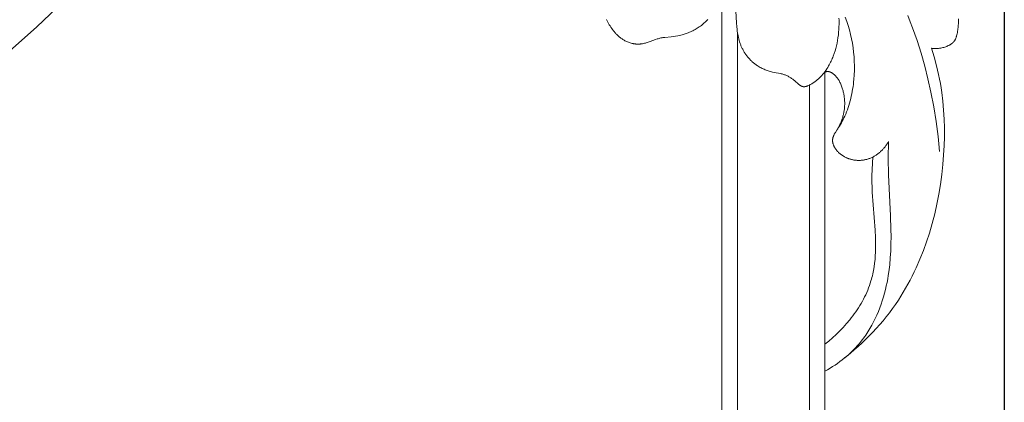
# Model space of a CAD drawing. Units: millimetres. Extents: x 5854 to 13802, y -4442 to -1149.
# Drawn here: x 7344 to 7440, y -3685 to -3648 of the extents above; entities that cross this region are included whole.
import ezdxf

# ---------------------------------------------------------------- set-up
doc = ezdxf.new("R2010")
doc.units = ezdxf.units.MM
doc.header["$PDMODE"] = 3
doc.layers.get('0').update_dxf_attribs({"lineweight": 13})
doc.styles.add('style1', font='txt')
doc.dimstyles.new('1_5', dxfattribs={"dimtxt": 22, "dimasz": 14, "dimexe": 1, "dimexo": 0, "dimgap": 5, "dimtad": 1, "dimdec": 0, "dimtxsty": 'style1', "dimcen": 25, "dimclrd": 1, "dimclre": 1, "dimclrt": 1, "dimadec": 0, "dimazin": 0, "dimtfac": 1, "dimtdec": 0, "dimtmove": 0, "dimatfit": 3, "dimfxl": 1, "dimtfill": 1, "dimarcsym": 0})

# ---------------------------------------------------------------- blocks, each defined once
blk = doc.blocks.new('*D59')
at = {"color": 251, "lineweight": -2, "transparency": 16777216}
for p, q in [((6964.079, -3616.399), (6964.079, -4276.403)), ((7439.923, -3616.377), (7439.923, -4276.403)), ((7002.079, -4275.403), (7401.923, -4275.403))]:
    blk.add_line(p, q, dxfattribs=at)
at = {"color": 251, "lineweight": 50, "transparency": 16777216}
for points in [[(7002.079, -4269.07), (7002.079, -4281.736), (6964.079, -4275.403)], [(7401.923, -4269.07), (7401.923, -4281.736), (7439.923, -4275.403)]]:
    blk.add_solid(points, dxfattribs=at)
at = {"layer": 'Defpoints', "color": 0, "lineweight": 50, "transparency": 16777216}
for p in [(6964.079, -3616.399), (7439.923, -3616.377), (7439.923, -4275.403)]:
    blk.add_point(p, dxfattribs=at)
at = {"color": 251, "transparency": 16777216, "insert": (7202.001, -4246.019), "char_height": 38, "attachment_point": 5, "style": 'style1', "bg_fill": 3, "box_fill_scale": 1.1, "bg_fill_color": 256, "bg_fill_true_color": 13158600, "bg_fill_transparency": 0}
blk.add_mtext('{\\fTimes New Roman|b0|i0|c204|p18;476}', dxfattribs=at)

msp = doc.modelspace()

# ---------------------------------------------------------------- linework, layer by layer
for p, q in [((7412.495, -4007.907), (7412.495, -3640.814)), ((7413.995, -4006.583), (7413.995, -3648.945)), ((7422.495, -3986.15), (7422.495, -3652.814)), ((7420.995, -3992.564), (7420.995, -3654.06))]:
    msp.add_line(p, q)
at = {"linetype": 'ByBlock'}
for points in [[(7348.514, -3645.941), (7345.933, -3648.398), (7343.283, -3650.782)], [(7413.781, -3645.658), (7413.904, -3648.065), (7413.928, -3648.373), (7413.96, -3648.681), (7413.979, -3648.834), (7414.001, -3648.986), (7414.026, -3649.138), (7414.055, -3649.289), (7414.087, -3649.439), (7414.123, -3649.588), (7414.163, -3649.736), (7414.208, -3649.882), (7414.257, -3650.027), (7414.312, -3650.171), (7414.341, -3650.243), (7414.372, -3650.315), (7414.404, -3650.386), (7414.437, -3650.456), (7414.472, -3650.526), (7414.508, -3650.596), (7414.545, -3650.665), (7414.583, -3650.733), (7414.664, -3650.868), (7414.749, -3651), (7414.793, -3651.065), (7414.839, -3651.129), (7414.885, -3651.193), (7414.933, -3651.255), (7414.982, -3651.317), (7415.032, -3651.378), (7415.082, -3651.438), (7415.134, -3651.497), (7415.187, -3651.555), (7415.241, -3651.612), (7415.296, -3651.667), (7415.352, -3651.722), (7415.409, -3651.776), (7415.467, -3651.829), (7415.526, -3651.88), (7415.586, -3651.931), (7415.647, -3651.98), (7415.708, -3652.028), (7415.771, -3652.075), (7415.834, -3652.12), (7415.923, -3652.181), (7416.014, -3652.239), (7416.106, -3652.294), (7416.199, -3652.348), (7416.294, -3652.398), (7416.39, -3652.447), (7416.487, -3652.492), (7416.585, -3652.536), (7416.685, -3652.577), (7416.785, -3652.616), (7416.886, -3652.652), (7416.989, -3652.686), (7417.091, -3652.718), (7417.195, -3652.748), (7417.299, -3652.775), (7417.404, -3652.8), (7417.56, -3652.833), (7418.182, -3652.955), (7418.259, -3652.972), (7418.335, -3652.991), (7418.411, -3653.012), (7418.486, -3653.035), (7418.56, -3653.059), (7418.634, -3653.086), (7418.706, -3653.115), (7418.777, -3653.146), (7418.848, -3653.179), (7418.917, -3653.214), (7418.986, -3653.252), (7419.054, -3653.291), (7419.121, -3653.332), (7419.187, -3653.374), (7419.253, -3653.418), (7419.317, -3653.463), (7419.381, -3653.509), (7419.444, -3653.557), (7419.567, -3653.654), (7419.931, -3653.968), (7419.974, -3654.003), (7420.017, -3654.037), (7420.056, -3654.066), (7420.095, -3654.094), (7420.115, -3654.108), (7420.135, -3654.121), (7420.155, -3654.134), (7420.176, -3654.146), (7420.197, -3654.157), (7420.218, -3654.168), (7420.239, -3654.178), (7420.249, -3654.183), (7420.26, -3654.188), (7420.271, -3654.192), (7420.282, -3654.196), (7420.292, -3654.2), (7420.303, -3654.204), (7420.314, -3654.207), (7420.325, -3654.21), (7420.336, -3654.213), (7420.347, -3654.216), (7420.356, -3654.218), (7420.364, -3654.219), (7420.372, -3654.221), (7420.381, -3654.222), (7420.389, -3654.223), (7420.398, -3654.224), (7420.415, -3654.226), (7420.432, -3654.227), (7420.45, -3654.227), (7420.467, -3654.227), (7420.484, -3654.227), (7420.502, -3654.226), (7420.519, -3654.224), (7420.537, -3654.222), (7420.554, -3654.22), (7420.572, -3654.217), (7420.59, -3654.213), (7420.607, -3654.209), (7420.625, -3654.205), (7420.643, -3654.201), (7420.66, -3654.196), (7420.696, -3654.185), (7420.731, -3654.174), (7420.767, -3654.161), (7420.802, -3654.147), (7420.837, -3654.133), (7420.907, -3654.102), (7420.988, -3654.064), (7421.068, -3654.024), (7421.147, -3653.982), (7421.224, -3653.939), (7421.3, -3653.893), (7421.374, -3653.847), (7421.447, -3653.799), (7421.519, -3653.749), (7421.589, -3653.698), (7421.658, -3653.645), (7421.725, -3653.591), (7421.791, -3653.536), (7421.856, -3653.479), (7421.919, -3653.421), (7421.982, -3653.362), (7422.042, -3653.301), (7422.102, -3653.24), (7422.16, -3653.177), (7422.218, -3653.113), (7422.274, -3653.049), (7422.328, -3652.983), (7422.382, -3652.916), (7422.486, -3652.78), (7422.585, -3652.64), (7422.68, -3652.498), (7422.771, -3652.352), (7422.858, -3652.204), (7422.922, -3652.089), (7422.983, -3651.973), (7423.042, -3651.856), (7423.099, -3651.737), (7423.154, -3651.618), (7423.207, -3651.497), (7423.257, -3651.376), (7423.305, -3651.254), (7423.395, -3651.006), (7423.477, -3650.755), (7423.55, -3650.502), (7423.615, -3650.246), (7423.673, -3649.988), (7423.722, -3649.728), (7423.765, -3649.467), (7423.8, -3649.204), (7423.827, -3648.941), (7423.848, -3648.678), (7423.862, -3648.414), (7423.87, -3648.151), (7423.871, -3647.957), (7423.869, -3647.762), (7423.863, -3647.568)], [(7401.281, -3647.695), (7401.344, -3647.825), (7401.41, -3647.953), (7401.479, -3648.08), (7401.55, -3648.205), (7401.624, -3648.327), (7401.702, -3648.448), (7401.782, -3648.567), (7401.866, -3648.683), (7401.954, -3648.796), (7402.045, -3648.907), (7402.095, -3648.966), (7402.147, -3649.024), (7402.2, -3649.081), (7402.254, -3649.137), (7402.309, -3649.192), (7402.366, -3649.246), (7402.423, -3649.299), (7402.482, -3649.35), (7402.542, -3649.401), (7402.602, -3649.45), (7402.664, -3649.498), (7402.728, -3649.544), (7402.792, -3649.589), (7402.857, -3649.632), (7402.924, -3649.674), (7402.992, -3649.714), (7403.073, -3649.758), (7403.155, -3649.801), (7403.239, -3649.841), (7403.324, -3649.878), (7403.411, -3649.913), (7403.498, -3649.944), (7403.586, -3649.973), (7403.675, -3649.999), (7403.765, -3650.022), (7403.855, -3650.042), (7403.9, -3650.051), (7403.945, -3650.059), (7403.991, -3650.066), (7404.036, -3650.072), (7404.082, -3650.078), (7404.127, -3650.082), (7404.173, -3650.086), (7404.218, -3650.089), (7404.264, -3650.091), (7404.309, -3650.092), (7404.354, -3650.092), (7404.4, -3650.091), (7404.447, -3650.089), (7404.494, -3650.087), (7404.54, -3650.083), (7404.587, -3650.078), (7404.634, -3650.073), (7404.68, -3650.067), (7404.773, -3650.051), (7404.866, -3650.033), (7404.958, -3650.013), (7405.05, -3649.989), (7405.142, -3649.964), (7405.325, -3649.908), (7405.506, -3649.846), (7406.04, -3649.65), (7406.213, -3649.59), (7406.3, -3649.563), (7406.387, -3649.537), (7406.474, -3649.513), (7406.563, -3649.493), (7406.624, -3649.48), (7406.685, -3649.469), (7406.747, -3649.459), (7406.808, -3649.45), (7406.933, -3649.434), (7407.56, -3649.379), (7407.774, -3649.355), (7407.987, -3649.324), (7408.199, -3649.286), (7408.409, -3649.24), (7408.513, -3649.215), (7408.617, -3649.188), (7408.72, -3649.159), (7408.823, -3649.128), (7408.925, -3649.096), (7409.026, -3649.061), (7409.127, -3649.024), (7409.227, -3648.986), (7409.339, -3648.939), (7409.45, -3648.891), (7409.56, -3648.84), (7409.669, -3648.786), (7409.777, -3648.73), (7409.883, -3648.671), (7409.988, -3648.61), (7410.092, -3648.547), (7410.194, -3648.481), (7410.295, -3648.413), (7410.394, -3648.342), (7410.492, -3648.269), (7410.588, -3648.193), (7410.682, -3648.116), (7410.774, -3648.036), (7410.865, -3647.953), (7410.956, -3647.866), (7411.045, -3647.777), (7411.131, -3647.686)], [(7424.464, -3647.469), (7424.614, -3647.88), (7424.751, -3648.296), (7424.874, -3648.717), (7424.983, -3649.142), (7425.079, -3649.572), (7425.161, -3650.005), (7425.229, -3650.441), (7425.284, -3650.879), (7425.324, -3651.318), (7425.35, -3651.759), (7425.361, -3652.2), (7425.359, -3652.641), (7425.341, -3653.081), (7425.31, -3653.52), (7425.286, -3653.757), (7425.259, -3653.992), (7425.227, -3654.226), (7425.191, -3654.46), (7425.15, -3654.691), (7425.106, -3654.921), (7425.057, -3655.149), (7425.003, -3655.375), (7424.946, -3655.599), (7424.884, -3655.82), (7424.818, -3656.038), (7424.748, -3656.254), (7424.674, -3656.466), (7424.595, -3656.674), (7424.512, -3656.879), (7424.425, -3657.08), (7424.349, -3657.244), (7424.27, -3657.407), (7424.186, -3657.569), (7424.098, -3657.731), (7424.005, -3657.894), (7423.905, -3658.06), (7423.799, -3658.229), (7423.51, -3658.671), (7423.468, -3658.74), (7423.428, -3658.81), (7423.409, -3658.845), (7423.39, -3658.88), (7423.373, -3658.916), (7423.356, -3658.952), (7423.343, -3658.982), (7423.33, -3659.013), (7423.318, -3659.045), (7423.307, -3659.076), (7423.296, -3659.107), (7423.287, -3659.138), (7423.278, -3659.17), (7423.27, -3659.201), (7423.263, -3659.233), (7423.257, -3659.264), (7423.252, -3659.296), (7423.247, -3659.327), (7423.244, -3659.359), (7423.241, -3659.39), (7423.24, -3659.421), (7423.239, -3659.453), (7423.24, -3659.476), (7423.24, -3659.498), (7423.242, -3659.521), (7423.243, -3659.544), (7423.246, -3659.566), (7423.248, -3659.589), (7423.252, -3659.611), (7423.255, -3659.634), (7423.259, -3659.656), (7423.264, -3659.679), (7423.269, -3659.701), (7423.274, -3659.723), (7423.28, -3659.745), (7423.286, -3659.767), (7423.3, -3659.811), (7423.315, -3659.854), (7423.332, -3659.897), (7423.349, -3659.94), (7423.368, -3659.982), (7423.389, -3660.024), (7423.41, -3660.065), (7423.432, -3660.106), (7423.455, -3660.146), (7423.485, -3660.195), (7423.516, -3660.244), (7423.549, -3660.291), (7423.582, -3660.337), (7423.617, -3660.383), (7423.653, -3660.427), (7423.69, -3660.471), (7423.728, -3660.513), (7423.767, -3660.555), (7423.808, -3660.596), (7423.849, -3660.636), (7423.891, -3660.675), (7423.934, -3660.713), (7423.978, -3660.749), (7424.023, -3660.785), (7424.068, -3660.82), (7424.115, -3660.854), (7424.162, -3660.887), (7424.21, -3660.919), (7424.259, -3660.95), (7424.308, -3660.98), (7424.358, -3661.009), (7424.409, -3661.036), (7424.46, -3661.063), (7424.512, -3661.089), (7424.564, -3661.113), (7424.617, -3661.137), (7424.67, -3661.16), (7424.724, -3661.181), (7424.778, -3661.201), (7424.832, -3661.22), (7424.887, -3661.239), (7424.948, -3661.257), (7425.009, -3661.274), (7425.07, -3661.29), (7425.131, -3661.305), (7425.193, -3661.318), (7425.255, -3661.33), (7425.317, -3661.341), (7425.379, -3661.35), (7425.442, -3661.358), (7425.505, -3661.364), (7425.567, -3661.37), (7425.63, -3661.374), (7425.693, -3661.376), (7425.756, -3661.378), (7425.819, -3661.378), (7425.882, -3661.377), (7425.945, -3661.374), (7426.007, -3661.37), (7426.07, -3661.365), (7426.132, -3661.359), (7426.195, -3661.351), (7426.257, -3661.342), (7426.319, -3661.332), (7426.38, -3661.32), (7426.441, -3661.307), (7426.502, -3661.293), (7426.563, -3661.277), (7426.623, -3661.261), (7426.683, -3661.243), (7426.743, -3661.223), (7426.802, -3661.203), (7426.86, -3661.181), (7426.932, -3661.152), (7427.003, -3661.121), (7427.073, -3661.089), (7427.143, -3661.054), (7427.211, -3661.018), (7427.279, -3660.98), (7427.346, -3660.941), (7427.412, -3660.9), (7427.477, -3660.857), (7427.541, -3660.813), (7427.604, -3660.767), (7427.666, -3660.72), (7427.728, -3660.672), (7427.788, -3660.622), (7427.847, -3660.571), (7427.905, -3660.518), (7427.962, -3660.465), (7428.019, -3660.41), (7428.074, -3660.354), (7428.128, -3660.298), (7428.181, -3660.24), (7428.232, -3660.181), (7428.283, -3660.122), (7428.333, -3660.061), (7428.381, -3660), (7428.428, -3659.938), (7428.474, -3659.875), (7428.519, -3659.812), (7428.605, -3659.684), (7428.685, -3659.553)], [(7430.535, -3647.316), (7430.781, -3647.914), (7431.016, -3648.517), (7431.238, -3649.124), (7431.45, -3649.736), (7431.841, -3650.971), (7432.192, -3652.218), (7432.506, -3653.476), (7432.786, -3654.741), (7433.063, -3656.175), (7433.298, -3657.614), (7433.487, -3659.058), (7433.563, -3659.783), (7433.626, -3660.508)], [(7435.465, -3647.642), (7435.467, -3647.88), (7435.465, -3647.999), (7435.461, -3648.118), (7435.455, -3648.237), (7435.446, -3648.356), (7435.435, -3648.476), (7435.422, -3648.596), (7435.406, -3648.716), (7435.387, -3648.835), (7435.365, -3648.956), (7435.341, -3649.076), (7435.316, -3649.183), (7435.288, -3649.29), (7435.273, -3649.343), (7435.257, -3649.395), (7435.239, -3649.446), (7435.22, -3649.497), (7435.2, -3649.547), (7435.178, -3649.596), (7435.167, -3649.62), (7435.155, -3649.644), (7435.143, -3649.668), (7435.13, -3649.691), (7435.117, -3649.714), (7435.103, -3649.736), (7435.089, -3649.759), (7435.075, -3649.78), (7435.06, -3649.802), (7435.044, -3649.823), (7435.028, -3649.844), (7435.011, -3649.864), (7434.997, -3649.88), (7434.982, -3649.897), (7434.967, -3649.913), (7434.952, -3649.928), (7434.936, -3649.944), (7434.92, -3649.959), (7434.904, -3649.974), (7434.887, -3649.988), (7434.87, -3650.003), (7434.853, -3650.017), (7434.818, -3650.044), (7434.781, -3650.07), (7434.744, -3650.096), (7434.706, -3650.12), (7434.667, -3650.144), (7434.627, -3650.166), (7434.587, -3650.188), (7434.546, -3650.209), (7434.504, -3650.229), (7434.42, -3650.267), (7434.326, -3650.306), (7434.231, -3650.342), (7434.135, -3650.375), (7434.038, -3650.404), (7433.94, -3650.43), (7433.842, -3650.452), (7433.743, -3650.471), (7433.643, -3650.487), (7433.544, -3650.5), (7433.444, -3650.509), (7433.344, -3650.514), (7433.245, -3650.516), (7433.145, -3650.515), (7433.095, -3650.513), (7433.046, -3650.51), (7432.996, -3650.506), (7432.947, -3650.502), (7432.897, -3650.496), (7432.848, -3650.49)], [(7432.848, -3650.49), (7433.109, -3651.336), (7433.341, -3652.192), (7433.446, -3652.622), (7433.543, -3653.055), (7433.633, -3653.488), (7433.714, -3653.924), (7433.786, -3654.35), (7433.849, -3654.777), (7433.954, -3655.635), (7434.029, -3656.496), (7434.077, -3657.36), (7434.099, -3658.225), (7434.097, -3659.091), (7434.071, -3659.958), (7434.024, -3660.823), (7433.946, -3661.79), (7433.843, -3662.754), (7433.714, -3663.715), (7433.557, -3664.671), (7433.372, -3665.621), (7433.16, -3666.566), (7432.918, -3667.504), (7432.647, -3668.434), (7432.368, -3669.29), (7432.063, -3670.137), (7431.73, -3670.974), (7431.37, -3671.799), (7431.178, -3672.207), (7430.98, -3672.61), (7430.774, -3673.01), (7430.561, -3673.407), (7430.34, -3673.798), (7430.111, -3674.186), (7429.875, -3674.569), (7429.63, -3674.947), (7429.351, -3675.358), (7429.063, -3675.764), (7428.765, -3676.163), (7428.459, -3676.556), (7428.144, -3676.942), (7427.82, -3677.321), (7427.489, -3677.694), (7427.15, -3678.06), (7426.804, -3678.418), (7426.45, -3678.77), (7426.09, -3679.114), (7425.723, -3679.451), (7425.349, -3679.78), (7424.97, -3680.102), (7424.585, -3680.416), (7424.195, -3680.722)], [(7422.435, -3652.847), (7422.45, -3652.839), (7422.464, -3652.83), (7422.479, -3652.822), (7422.494, -3652.814), (7422.51, -3652.807), (7422.525, -3652.8), (7422.541, -3652.793), (7422.556, -3652.786), (7422.572, -3652.78), (7422.588, -3652.775), (7422.604, -3652.769), (7422.62, -3652.765), (7422.636, -3652.761), (7422.653, -3652.757), (7422.669, -3652.754), (7422.685, -3652.751), (7422.695, -3652.75), (7422.704, -3652.749), (7422.713, -3652.748), (7422.722, -3652.747), (7422.731, -3652.747), (7422.741, -3652.746), (7422.75, -3652.746), (7422.759, -3652.746), (7422.768, -3652.746), (7422.778, -3652.747), (7422.796, -3652.748), (7422.815, -3652.749), (7422.833, -3652.752), (7422.851, -3652.755), (7422.87, -3652.758), (7422.888, -3652.762), (7422.907, -3652.767), (7422.925, -3652.772), (7422.943, -3652.777), (7422.961, -3652.783), (7422.979, -3652.79), (7422.997, -3652.797), (7423.015, -3652.804), (7423.033, -3652.812), (7423.051, -3652.82), (7423.069, -3652.828), (7423.086, -3652.837), (7423.121, -3652.856), (7423.156, -3652.875), (7423.19, -3652.896), (7423.223, -3652.918), (7423.256, -3652.94), (7423.299, -3652.971), (7423.34, -3653.003), (7423.381, -3653.035), (7423.42, -3653.069), (7423.458, -3653.104), (7423.495, -3653.139), (7423.531, -3653.176), (7423.566, -3653.213), (7423.6, -3653.251), (7423.633, -3653.289), (7423.665, -3653.329), (7423.696, -3653.369), (7423.727, -3653.41), (7423.756, -3653.451), (7423.784, -3653.493), (7423.812, -3653.536), (7423.838, -3653.579), (7423.864, -3653.623), (7423.889, -3653.667), (7423.913, -3653.712), (7423.96, -3653.802), (7424.003, -3653.895), (7424.044, -3653.988), (7424.082, -3654.083), (7424.118, -3654.179), (7424.152, -3654.275), (7424.181, -3654.363), (7424.208, -3654.451), (7424.234, -3654.54), (7424.258, -3654.629), (7424.281, -3654.718), (7424.302, -3654.807), (7424.321, -3654.897), (7424.338, -3654.987), (7424.354, -3655.077), (7424.368, -3655.168), (7424.38, -3655.258), (7424.391, -3655.349), (7424.399, -3655.44), (7424.406, -3655.531), (7424.412, -3655.622), (7424.415, -3655.714), (7424.417, -3655.8), (7424.417, -3655.886), (7424.415, -3655.973), (7424.412, -3656.059), (7424.407, -3656.146), (7424.401, -3656.232), (7424.393, -3656.318), (7424.383, -3656.405), (7424.372, -3656.491), (7424.36, -3656.576), (7424.346, -3656.662), (7424.33, -3656.747), (7424.313, -3656.832), (7424.294, -3656.917), (7424.274, -3657.002), (7424.252, -3657.086), (7424.226, -3657.177), (7424.199, -3657.267), (7424.17, -3657.358), (7424.139, -3657.447), (7424.107, -3657.536), (7424.073, -3657.624), (7424.037, -3657.712), (7423.999, -3657.799), (7423.96, -3657.885), (7423.92, -3657.971), (7423.877, -3658.055), (7423.834, -3658.139), (7423.789, -3658.222), (7423.742, -3658.304), (7423.694, -3658.385), (7423.644, -3658.465)], [(7428.685, -3659.553), (7428.656, -3661.17), (7428.667, -3662.786), (7428.867, -3666.767), (7428.915, -3668.095), (7428.923, -3668.781), (7428.915, -3669.467), (7428.891, -3670.152), (7428.849, -3670.837), (7428.786, -3671.52), (7428.701, -3672.202), (7428.649, -3672.542), (7428.592, -3672.881), (7428.528, -3673.219), (7428.457, -3673.557), (7428.373, -3673.92), (7428.281, -3674.28), (7428.18, -3674.639), (7428.071, -3674.996), (7427.954, -3675.349), (7427.827, -3675.7), (7427.691, -3676.047), (7427.546, -3676.389), (7427.392, -3676.727), (7427.228, -3677.06), (7427.054, -3677.388), (7426.87, -3677.709), (7426.676, -3678.023), (7426.472, -3678.331), (7426.366, -3678.482), (7426.257, -3678.631), (7426.145, -3678.779), (7426.031, -3678.924), (7425.848, -3679.146), (7425.659, -3679.363), (7425.463, -3679.574), (7425.262, -3679.781), (7425.055, -3679.982), (7424.843, -3680.178), (7424.626, -3680.369), (7424.404, -3680.555), (7424.178, -3680.735), (7423.948, -3680.91), (7423.714, -3681.08), (7423.476, -3681.244), (7423.235, -3681.402), (7422.991, -3681.556), (7422.745, -3681.704), (7422.495, -3681.846)], [(7427.165, -3661.043), (7427.12, -3661.652), (7427.088, -3662.261), (7427.069, -3662.871), (7427.068, -3663.48), (7427.08, -3663.974), (7427.102, -3664.467), (7427.382, -3668.148), (7427.414, -3668.865), (7427.425, -3669.582), (7427.421, -3669.94), (7427.41, -3670.297), (7427.39, -3670.652), (7427.362, -3671.007), (7427.325, -3671.359), (7427.277, -3671.71), (7427.219, -3672.058), (7427.149, -3672.404), (7427.109, -3672.576), (7427.067, -3672.747), (7427.021, -3672.917), (7426.972, -3673.086), (7426.901, -3673.312), (7426.824, -3673.536), (7426.742, -3673.759), (7426.653, -3673.979), (7426.559, -3674.198), (7426.46, -3674.415), (7426.356, -3674.631), (7426.247, -3674.844), (7426.133, -3675.055), (7426.014, -3675.264), (7425.89, -3675.471), (7425.762, -3675.676), (7425.63, -3675.879), (7425.493, -3676.079), (7425.353, -3676.277), (7425.208, -3676.472), (7425.06, -3676.665), (7424.909, -3676.855), (7424.596, -3677.228), (7424.27, -3677.59), (7423.933, -3677.94), (7423.586, -3678.278), (7423.23, -3678.604), (7422.866, -3678.917), (7422.495, -3679.217)]]:
    msp.add_lwpolyline(points, dxfattribs=at)

# ---------------------------------------------------------------- next in the draw order: dimensions: what is measured, and where the dimension line sits
dim = msp.add_linear_dim(base=(7439.923, -4275.403), p1=(6964.079, -3616.399), p2=(7439.923, -3616.377), text='{\\fTimes New Roman|b0|i0|c204|p18;<>}', dimstyle='1_5', override={"dimtxt": 38, "dimasz": 38, "dimgap": 10, "dimrnd": 1, "dimclrd": 251, "dimclre": 251, "dimclrt": 251, "dimfxl": 15})
dim.commit()
dim.dimension.update_dxf_attribs({"geometry": '*D59', "text_midpoint": (7202.001, -4246.019)})

doc.saveas('drawing.dxf')
